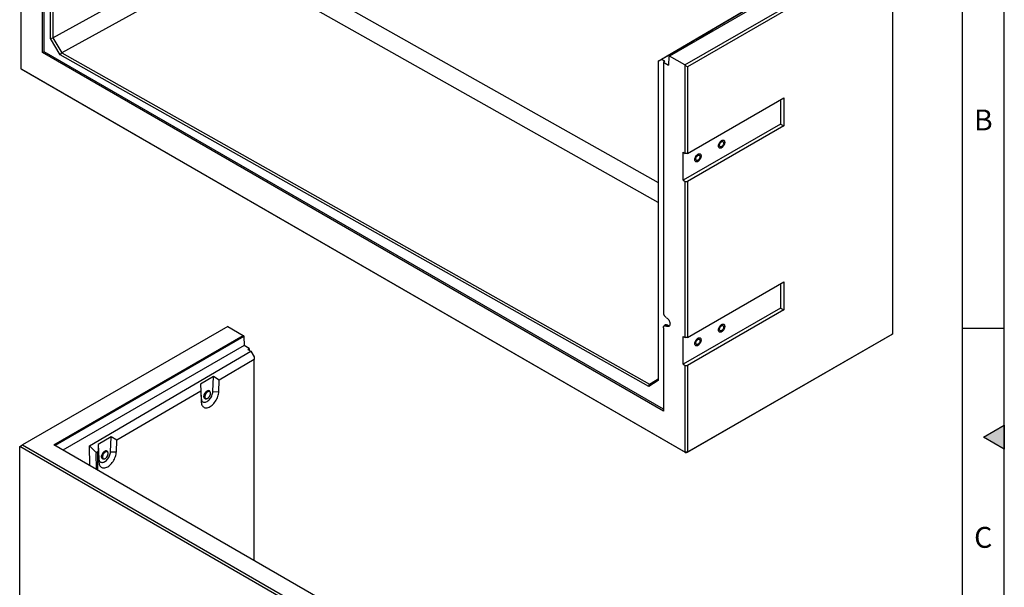
# Model space of a CAD drawing. Units: millimetres. Extents: x 15 to 590, y 5 to 415.
# Drawn here: x 471 to 589, y 279 to 347 of the extents above; entities that cross this region are included whole.
import ezdxf

# ---------------------------------------------------------------- set-up
doc = ezdxf.new("R2010")
doc.units = ezdxf.units.MM
doc.layers.get('0').update_dxf_attribs({"color": 1})
doc.layers.add('2035052', color=7, linetype='Continuous')
doc.styles.add('SLDTEXTSTYLE0', font='TXT', dxfattribs={"width": 0.605})

# ---------------------------------------------------------------- blocks, each defined once
blk = doc.blocks.new('1057578-M_005_ISO_view1')
for p, q in [((3.52, -42.72), (3.52, -3.42)), ((3.81, -3.59), (3.81, -42.65)), ((100.36, -31.73), (77.66, -44.83)), ((79.51, -45.9), (104.09, -31.72)), ((3.81, -42.65), (22.93, -32.08)), ((26.83, -32.09), (76.34, -59.98)), ((104.44, -31.92), (79.83, -46.13)), ((104.44, -78.1), (104.44, -31.92)), ((23.59, -34.11), (4.87, -44.46)), ((76.34, -62.38), (26.15, -34.11)), ((96.05, -33.89), (76.73, -45.24)), ((2.57, -44.42), (2.57, -34.45)), ((2.76, -44.31), (2.76, -34.35)), ((-0.04, -35.95), (-0.04, -46.36)), ((82.76, -41.69), (92.8, -35.79)), ((81.23, -42.59), (82.78, -41.68)), ((82.78, -41.68), (82.76, -41.69)), ((82.76, -41.69), (82.76, -41.7)), ((3.52, -42.72), (3.81, -42.65)), ((4.67, -44.67), (3.52, -42.72)), ((3.81, -42.65), (3.81, -42.65)), ((3.81, -42.65), (4.87, -44.46)), ((76.34, -45.46), (80.53, -43)), ((80.53, -43), (81.23, -42.59)), ((2.76, -44.31), (2.57, -44.42)), ((76.94, -87.36), (2.57, -44.42)), ((76.94, -87.14), (2.76, -44.31)), ((4.67, -44.67), (4.86, -44.46)), ((75.2, -84.4), (4.67, -44.67)), ((4.86, -44.46), (75.28, -84.13)), ((4.87, -44.46), (4.86, -44.46)), ((76.73, -45.24), (76.34, -45.46)), ((76.34, -45.46), (76.34, -83.71)), ((76.34, -45.46), (76.34, -45.46)), ((77.1, -45.45), (76.73, -45.24)), ((77.1, -45.45), (76.94, -45.56)), ((76.94, -45.56), (76.94, -75.54)), ((76.94, -45.56), (77.55, -45.91)), ((77.58, -44.87), (77.55, -45.91)), ((77.66, -44.83), (77.58, -44.87)), ((79.51, -45.9), (77.66, -44.83)), ((79.55, -45.96), (79.51, -45.9)), ((79.83, -46.13), (79.55, -45.96)), ((79.55, -56.5), (79.55, -45.96)), ((-0.04, -46.36), (79.55, -92.3)), ((-0.04, -46.36), (0.11, -46.44)), ((79.69, -92.38), (0.11, -46.44)), ((79.83, -46.13), (79.83, -56.5)), ((79.83, -56.5), (91.36, -49.84)), ((90.99, -50.06), (90.99, -52.98)), ((91.36, -49.84), (91.36, -53.19)), ((90.99, -52.98), (79.32, -59.71)), ((90.99, -52.98), (91.36, -53.19)), ((91.36, -53.19), (79.83, -59.84)), ((79.32, -56.36), (79.55, -56.5)), ((79.32, -59.71), (79.32, -56.36)), ((79.83, -56.5), (79.55, -56.5)), ((79.32, -59.71), (79.55, -59.84)), ((79.55, -78.54), (79.55, -59.84)), ((79.55, -59.84), (79.83, -59.84)), ((79.83, -59.84), (79.83, -78.54)), ((79.83, -78.54), (91.36, -71.89)), ((91.36, -71.89), (91.36, -75.24)), ((90.99, -72.1), (90.99, -75.02)), ((90.99, -75.02), (79.32, -81.76)), ((91.36, -75.24), (79.83, -81.89)), ((90.99, -75.02), (91.36, -75.24)), ((76.94, -77.38), (76.94, -87.36)), ((77.2, -77.04), (77.03, -77.16)), ((77.47, -77.06), (77.3, -77.18)), ((79.32, -78.41), (79.55, -78.54)), ((79.32, -81.76), (79.32, -78.41)), ((79.83, -78.54), (79.55, -78.54)), ((104.3, -78.18), (79.69, -92.38)), ((79.83, -92.3), (104.44, -78.1)), ((104.44, -78.1), (104.3, -78.18)), ((79.32, -81.76), (79.55, -81.89)), ((79.55, -92.3), (79.55, -81.89)), ((79.55, -81.89), (79.83, -81.89)), ((79.83, -81.89), (79.83, -92.3)), ((76.34, -83.71), (75.2, -84.4)), ((75.28, -84.13), (76.34, -83.48)), ((75.2, -84.4), (75.28, -84.13)), ((75.28, -84.13), (75.28, -84.13)), ((79.83, -92.3), (79.55, -92.3)), ((79.55, -92.3), (79.69, -92.38)), ((79.83, -92.3), (79.69, -92.38))]:
    blk.add_line(p, q)
at = {"flags": 128}
for points in [[(83.92, -54.95), (83.99, -54.92), (84.05, -54.9), (84.12, -54.9), (84.17, -54.92), (84.22, -54.95), (84.25, -54.99), (84.28, -55.06), (84.29, -55.13), (84.29, -55.21), (84.28, -55.29), (84.25, -55.38), (84.22, -55.47), (84.17, -55.56), (84.12, -55.64), (84.05, -55.71), (83.99, -55.77), (83.92, -55.82), (83.85, -55.85), (83.78, -55.87), (83.72, -55.87), (83.66, -55.86), (83.61, -55.82), (83.58, -55.78), (83.55, -55.71), (83.54, -55.64), (83.54, -55.56), (83.55, -55.48), (83.58, -55.39), (83.61, -55.3), (83.66, -55.21), (83.72, -55.13), (83.78, -55.06), (83.85, -55), (83.92, -54.95)], [(83.92, -55.82), (83.85, -55.85), (83.78, -55.87), (83.72, -55.87), (83.66, -55.86), (83.61, -55.82), (83.58, -55.78), (83.55, -55.71), (83.54, -55.64), (83.54, -55.56), (83.55, -55.48), (83.58, -55.39), (83.61, -55.3), (83.66, -55.21), (83.72, -55.13), (83.78, -55.06), (83.85, -55), (83.92, -54.95), (83.99, -54.92), (84.05, -54.9), (84.12, -54.9), (84.17, -54.92), (84.22, -54.95), (84.25, -54.99), (84.28, -55.06), (84.29, -55.13), (84.29, -55.21), (84.28, -55.29), (84.25, -55.38), (84.22, -55.47), (84.17, -55.56), (84.12, -55.64), (84.05, -55.71), (83.99, -55.77), (83.92, -55.82)], [(83.92, -55.67), (83.86, -55.7), (83.81, -55.7), (83.76, -55.7), (83.72, -55.67), (83.69, -55.64), (83.67, -55.59), (83.67, -55.53), (83.67, -55.46), (83.69, -55.39), (83.72, -55.32), (83.76, -55.25), (83.81, -55.19), (83.86, -55.14), (83.92, -55.1), (83.97, -55.07), (84.02, -55.07), (84.07, -55.07), (84.11, -55.1), (84.14, -55.13), (84.16, -55.18), (84.16, -55.24), (84.16, -55.31), (84.14, -55.38), (84.11, -55.45), (84.07, -55.52), (84.02, -55.58), (83.97, -55.63), (83.92, -55.67)], [(81.09, -56.58), (81.16, -56.55), (81.22, -56.53), (81.29, -56.53), (81.34, -56.55), (81.39, -56.58), (81.43, -56.63), (81.45, -56.69), (81.46, -56.76), (81.46, -56.84), (81.45, -56.93), (81.43, -57.02), (81.39, -57.11), (81.34, -57.19), (81.29, -57.27), (81.22, -57.35), (81.16, -57.41), (81.09, -57.45), (81.02, -57.49), (80.95, -57.5), (80.89, -57.5), (80.83, -57.49), (80.79, -57.46), (80.75, -57.41), (80.72, -57.35), (80.71, -57.28), (80.71, -57.2), (80.72, -57.11), (80.75, -57.02), (80.79, -56.93), (80.83, -56.84), (80.89, -56.76), (80.95, -56.69), (81.02, -56.63), (81.09, -56.58)], [(81.09, -57.45), (81.02, -57.49), (80.95, -57.5), (80.89, -57.5), (80.83, -57.49), (80.79, -57.46), (80.75, -57.41), (80.72, -57.35), (80.71, -57.28), (80.71, -57.2), (80.72, -57.11), (80.75, -57.02), (80.79, -56.93), (80.83, -56.84), (80.89, -56.76), (80.95, -56.69), (81.02, -56.63), (81.09, -56.58), (81.16, -56.55), (81.22, -56.53), (81.29, -56.53), (81.34, -56.55), (81.39, -56.58), (81.43, -56.63), (81.45, -56.69), (81.46, -56.76), (81.46, -56.84), (81.45, -56.93), (81.43, -57.02), (81.39, -57.11), (81.34, -57.19), (81.29, -57.27), (81.22, -57.35), (81.16, -57.41), (81.09, -57.45)], [(81.09, -57.3), (81.03, -57.33), (80.98, -57.34), (80.93, -57.33), (80.89, -57.31), (80.86, -57.27), (80.85, -57.22), (80.84, -57.16), (80.85, -57.09), (80.86, -57.02), (80.89, -56.95), (80.93, -56.88), (80.98, -56.82), (81.03, -56.77), (81.09, -56.73), (81.14, -56.71), (81.19, -56.7), (81.24, -56.71), (81.28, -56.73), (81.31, -56.77), (81.33, -56.82), (81.33, -56.88), (81.33, -56.94), (81.31, -57.01), (81.28, -57.08), (81.24, -57.15), (81.19, -57.21), (81.14, -57.26), (81.09, -57.3)], [(77.3, -76.15), (77.37, -76.21), (77.45, -76.27), (77.52, -76.35), (77.58, -76.44), (77.63, -76.53), (77.68, -76.63), (77.71, -76.73), (77.73, -76.83), (77.74, -76.92), (77.73, -77), (77.71, -77.08), (77.68, -77.14), (77.63, -77.19), (77.58, -77.22), (77.52, -77.23), (77.45, -77.23), (77.37, -77.21), (77.3, -77.18)], [(76.94, -77.38), (76.95, -77.3), (76.97, -77.24), (77, -77.19), (77.05, -77.15), (77.1, -77.13), (77.16, -77.13), (77.23, -77.14), (77.3, -77.18)], [(83.92, -76.99), (83.99, -76.96), (84.05, -76.95), (84.12, -76.95), (84.17, -76.96), (84.22, -76.99), (84.25, -77.04), (84.28, -77.1), (84.29, -77.17), (84.29, -77.25), (84.28, -77.34), (84.25, -77.43), (84.22, -77.52), (84.17, -77.61), (84.12, -77.69), (84.05, -77.76), (83.99, -77.82), (83.92, -77.87), (83.85, -77.9), (83.78, -77.92), (83.72, -77.92), (83.66, -77.9), (83.61, -77.87), (83.58, -77.82), (83.55, -77.76), (83.54, -77.69), (83.54, -77.61), (83.55, -77.52), (83.58, -77.43), (83.61, -77.34), (83.66, -77.26), (83.72, -77.18), (83.78, -77.1), (83.85, -77.04), (83.92, -76.99)], [(83.92, -77.87), (83.85, -77.9), (83.78, -77.92), (83.72, -77.92), (83.66, -77.9), (83.61, -77.87), (83.58, -77.82), (83.55, -77.76), (83.54, -77.69), (83.54, -77.61), (83.55, -77.52), (83.58, -77.43), (83.61, -77.34), (83.66, -77.26), (83.72, -77.18), (83.78, -77.1), (83.85, -77.04), (83.92, -76.99), (83.99, -76.96), (84.05, -76.95), (84.12, -76.95), (84.17, -76.96), (84.22, -76.99), (84.25, -77.04), (84.28, -77.1), (84.29, -77.17), (84.29, -77.25), (84.28, -77.34), (84.25, -77.43), (84.22, -77.52), (84.17, -77.61), (84.12, -77.69), (84.05, -77.76), (83.99, -77.82), (83.92, -77.87)], [(83.92, -77.72), (83.86, -77.74), (83.81, -77.75), (83.76, -77.74), (83.72, -77.72), (83.69, -77.68), (83.67, -77.63), (83.67, -77.57), (83.67, -77.51), (83.69, -77.44), (83.72, -77.37), (83.76, -77.3), (83.81, -77.24), (83.86, -77.18), (83.92, -77.15), (83.97, -77.12), (84.02, -77.11), (84.07, -77.12), (84.11, -77.14), (84.14, -77.18), (84.16, -77.23), (84.16, -77.29), (84.16, -77.36), (84.14, -77.43), (84.11, -77.5), (84.07, -77.57), (84.02, -77.63), (83.97, -77.68), (83.92, -77.72)], [(81.09, -78.63), (81.16, -78.59), (81.22, -78.58), (81.29, -78.58), (81.34, -78.59), (81.39, -78.63), (81.43, -78.67), (81.45, -78.73), (81.46, -78.81), (81.46, -78.89), (81.45, -78.97), (81.43, -79.06), (81.39, -79.15), (81.34, -79.24), (81.29, -79.32), (81.22, -79.39), (81.16, -79.45), (81.09, -79.5), (81.02, -79.53), (80.95, -79.55), (80.89, -79.55), (80.83, -79.53), (80.79, -79.5), (80.75, -79.45), (80.72, -79.39), (80.71, -79.32), (80.71, -79.24), (80.72, -79.15), (80.75, -79.07), (80.79, -78.98), (80.83, -78.89), (80.89, -78.81), (80.95, -78.74), (81.02, -78.68), (81.09, -78.63)], [(81.09, -79.5), (81.02, -79.53), (80.95, -79.55), (80.89, -79.55), (80.83, -79.53), (80.79, -79.5), (80.75, -79.45), (80.72, -79.39), (80.71, -79.32), (80.71, -79.24), (80.72, -79.15), (80.75, -79.07), (80.79, -78.98), (80.83, -78.89), (80.89, -78.81), (80.95, -78.74), (81.02, -78.68), (81.09, -78.63), (81.16, -78.59), (81.22, -78.58), (81.29, -78.58), (81.34, -78.59), (81.39, -78.63), (81.43, -78.67), (81.45, -78.73), (81.46, -78.81), (81.46, -78.89), (81.45, -78.97), (81.43, -79.06), (81.39, -79.15), (81.34, -79.24), (81.29, -79.32), (81.22, -79.39), (81.16, -79.45), (81.09, -79.5)], [(81.09, -79.35), (81.03, -79.37), (80.98, -79.38), (80.93, -79.38), (80.89, -79.35), (80.86, -79.32), (80.85, -79.27), (80.84, -79.21), (80.85, -79.14), (80.86, -79.07), (80.89, -79), (80.93, -78.93), (80.98, -78.87), (81.03, -78.82), (81.09, -78.78), (81.14, -78.75), (81.19, -78.75), (81.24, -78.75), (81.28, -78.77), (81.31, -78.81), (81.33, -78.86), (81.33, -78.92), (81.33, -78.99), (81.31, -79.06), (81.28, -79.13), (81.24, -79.2), (81.19, -79.26), (81.14, -79.31), (81.09, -79.35)]]:
    blk.add_lwpolyline(points, dxfattribs=at)
for centre, radius, start, end in [((77.71, -75.51), 0.768, 182.6055, 237.3945), ((77.32, -77.26), 0.251, 53.241, 120.2811), ((77.66, -76.76), 0.348, 236.6056, 275.375)]:
    blk.add_arc(centre, radius, start, end)
blk = doc.blocks.new('1057578-M_005_ISO_view2')
for p, q in [((24.57, 14.19), (0, 0)), ((24.57, 14.19), (26.43, 13.11)), ((3.73, 0.01), (26.43, 13.11)), ((26.5, 12.99), (3.88, -0.07)), ((26.43, 13.11), (26.5, 12.99)), ((26.5, 12.99), (26.53, 11.91)), ((26.53, 11.91), (4.83, -0.62)), ((27.14, 11.56), (26.53, 11.91)), ((8.03, -0.12), (27.35, 11.23)), ((26.98, 11.45), (27.14, 11.56)), ((26.98, 11.45), (27.35, 11.23)), ((27.14, 11.56), (27.14, 11.35)), ((27.35, 11.23), (27.74, 10.56)), ((27.74, 10.23), (23.55, 7.77)), ((27.74, 10.56), (27.74, 10.23)), ((27.74, -13.85), (27.74, 10.23)), ((22.86, 8.18), (21.3, 7.27)), ((21.3, 7.27), (21.33, 6.46)), ((21.3, 7.27), (21.39, 5.56)), ((22.79, 6.39), (22.86, 8.18)), ((23.55, 7.77), (22.86, 8.18)), ((23.5, 6.38), (23.55, 7.77)), ((21.33, 6.46), (11.29, 0.56)), ((21.33, 6.46), (21.4, 5.12)), ((22.39, 6.42), (22.34, 6.45)), ((22.51, 6.18), (22.5, 6.21)), ((22.51, 6.17), (22.51, 6.18)), ((22.79, 6.39), (23.5, 6.38)), ((21.39, 5.56), (21.4, 5.12)), ((21.85, 5.58), (21.9, 5.55)), ((-0.35, -0.2), (0, 0)), ((0, 0), (79.51, -45.9)), ((79.53, -43.75), (3.73, 0.01)), ((10.59, 0.98), (9.04, 0.06)), ((9.04, 0.06), (9.06, -0.74)), ((9.04, 0.06), (9.13, -1.65)), ((10.53, -0.81), (10.59, 0.98)), ((11.29, 0.56), (10.59, 0.98)), ((11.24, -0.83), (11.29, 0.56)), ((79.51, -46.31), (-0.35, -0.2)), ((-0.35, -46.38), (-0.35, -0.2)), ((8.05, -2.48), (8.03, -0.12)), ((8.83, -0.95), (8.03, -0.12)), ((8.78, -1.05), (8.8, -2.81)), ((9.06, -0.74), (8.96, -0.81)), ((8.96, -0.81), (8.96, -3.01)), ((9.06, -0.74), (9.14, -2.08)), ((10.13, -0.78), (10.08, -0.75)), ((10.24, -1.02), (10.24, -1)), ((10.24, -1.03), (10.24, -1.02)), ((10.53, -0.81), (11.24, -0.83)), ((9.13, -1.65), (9.14, -2.08)), ((9.58, -1.62), (9.64, -1.65))]:
    blk.add_line(p, q)
at = {"flags": 128}
for points in [[(21.39, 5.56), (21.41, 5.45), (21.43, 5.36), (21.47, 5.28), (21.52, 5.21), (21.58, 5.16), (21.65, 5.12), (21.73, 5.11), (21.82, 5.11), (21.91, 5.12), (22, 5.16), (22.1, 5.2), (22.2, 5.27), (22.29, 5.35), (22.38, 5.44), (22.47, 5.55), (22.55, 5.66), (22.61, 5.78), (22.67, 5.9), (22.72, 6.03), (22.76, 6.15), (22.78, 6.28), (22.79, 6.39)], [(21.4, 5.12), (21.41, 5), (21.44, 4.89), (21.48, 4.78), (21.53, 4.69), (21.59, 4.61), (21.65, 4.55), (21.73, 4.5), (21.82, 4.46), (21.92, 4.45), (22.02, 4.45), (22.12, 4.46), (22.23, 4.49), (22.35, 4.54), (22.46, 4.6), (22.57, 4.67), (22.69, 4.76), (22.8, 4.86), (22.9, 4.97), (23, 5.1), (23.1, 5.23), (23.18, 5.36), (23.26, 5.51), (23.33, 5.65), (23.38, 5.8), (23.43, 5.95), (23.47, 6.1), (23.49, 6.24), (23.5, 6.38)], [(22.45, 6.38), (22.44, 6.38), (22.41, 6.44), (22.37, 6.47), (22.32, 6.5), (22.26, 6.51), (22.2, 6.5), (22.13, 6.47), (22.06, 6.43), (21.99, 6.38), (21.93, 6.31), (21.87, 6.23), (21.82, 6.15), (21.78, 6.06), (21.74, 5.97), (21.73, 5.88), (21.72, 5.8)], [(21.96, 5.53), (21.96, 5.53), (21.9, 5.53), (21.84, 5.55), (21.8, 5.58), (21.76, 5.63), (21.73, 5.69), (21.72, 5.76), (21.72, 5.84), (21.73, 5.93), (21.76, 6.02), (21.8, 6.11), (21.84, 6.19), (21.9, 6.27), (21.96, 6.35), (22.03, 6.41), (22.09, 6.45)], [(22.34, 6.45), (22.3, 6.47), (22.24, 6.47), (22.18, 6.46), (22.11, 6.44), (22.04, 6.39), (21.98, 6.34), (21.92, 6.27), (21.86, 6.19), (21.82, 6.11), (21.78, 6.02), (21.76, 5.94), (21.75, 5.85), (21.75, 5.77), (21.76, 5.71), (21.78, 5.65), (21.82, 5.6), (21.85, 5.58)], [(22.5, 6.22), (22.49, 6.27), (22.47, 6.33), (22.44, 6.38), (22.4, 6.42), (22.35, 6.44), (22.29, 6.44), (22.23, 6.43), (22.16, 6.41), (22.1, 6.36), (22.03, 6.31), (21.97, 6.24), (21.92, 6.16), (21.87, 6.08), (21.84, 5.99), (21.81, 5.91), (21.8, 5.82), (21.8, 5.74), (21.81, 5.67), (21.84, 5.62), (21.87, 5.57), (21.92, 5.54), (21.97, 5.53), (22.03, 5.53), (22.1, 5.55), (22.14, 5.57)], [(22.25, 6.4), (22.23, 6.4), (22.17, 6.37), (22.1, 6.32), (22.04, 6.26), (21.98, 6.19), (21.93, 6.11), (21.89, 6.03), (21.86, 5.95), (21.84, 5.86), (21.83, 5.78), (21.84, 5.71), (21.84, 5.7)], [(21.84, 5.7), (21.86, 5.65), (21.89, 5.6), (21.93, 5.56), (21.98, 5.55), (22.04, 5.54), (22.1, 5.56), (22.17, 5.59), (22.23, 5.64), (22.29, 5.69), (22.35, 5.76), (22.4, 5.84), (22.44, 5.92), (22.47, 6.01), (22.49, 6.09), (22.5, 6.17)], [(22.09, 6.45), (22.16, 6.49), (22.23, 6.5), (22.29, 6.51), (22.35, 6.49), (22.39, 6.46), (22.43, 6.41), (22.45, 6.38)], [(22.5, 6.17), (22.49, 6.24), (22.47, 6.31), (22.44, 6.36), (22.4, 6.39), (22.35, 6.41), (22.29, 6.41), (22.25, 6.4)], [(21.72, 5.8), (21.73, 5.72), (21.74, 5.65), (21.78, 5.6), (21.82, 5.56), (21.87, 5.54), (21.93, 5.53), (21.96, 5.53)], [(9.13, -1.65), (9.14, -1.75), (9.17, -1.85), (9.21, -1.93), (9.26, -1.99), (9.32, -2.05), (9.39, -2.08), (9.47, -2.1), (9.55, -2.1), (9.64, -2.08), (9.74, -2.05), (9.83, -2), (9.93, -1.94), (10.03, -1.86), (10.12, -1.76), (10.2, -1.66), (10.28, -1.55), (10.35, -1.43), (10.41, -1.31), (10.46, -1.18), (10.49, -1.05), (10.52, -0.93), (10.53, -0.81)], [(9.14, -2.08), (9.15, -2.21), (9.17, -2.32), (9.21, -2.42), (9.26, -2.52), (9.32, -2.59), (9.39, -2.66), (9.47, -2.71), (9.56, -2.74), (9.65, -2.76), (9.75, -2.76), (9.86, -2.75), (9.97, -2.72), (10.08, -2.67), (10.19, -2.61), (10.31, -2.53), (10.42, -2.45), (10.53, -2.34), (10.64, -2.23), (10.74, -2.11), (10.83, -1.98), (10.92, -1.84), (10.99, -1.7), (11.06, -1.55), (11.12, -1.4), (11.17, -1.26), (11.2, -1.11), (11.22, -0.97), (11.24, -0.83)], [(10.18, -0.83), (10.18, -0.82), (10.15, -0.77), (10.11, -0.73), (10.05, -0.71), (10, -0.7), (9.93, -0.71), (9.86, -0.73), (9.79, -0.77), (9.73, -0.83), (9.66, -0.89), (9.6, -0.97), (9.55, -1.06), (9.51, -1.15), (9.48, -1.24), (9.46, -1.32), (9.45, -1.41)], [(9.45, -1.41), (9.46, -1.32), (9.48, -1.24), (9.51, -1.15), (9.55, -1.06), (9.6, -0.97), (9.66, -0.89), (9.73, -0.83), (9.79, -0.77), (9.86, -0.73), (9.93, -0.71), (10, -0.7), (10.05, -0.71), (10.11, -0.73), (10.15, -0.77), (10.18, -0.82), (10.18, -0.83)], [(10.08, -0.75), (10.03, -0.74), (9.97, -0.73), (9.91, -0.74), (9.85, -0.77), (9.78, -0.81), (9.71, -0.87), (9.65, -0.94), (9.6, -1.01), (9.55, -1.1), (9.52, -1.18), (9.49, -1.27), (9.48, -1.35), (9.48, -1.43), (9.49, -1.5), (9.52, -1.56), (9.55, -1.6), (9.58, -1.62)], [(10.23, -0.99), (10.23, -0.94), (10.21, -0.88), (10.18, -0.82), (10.14, -0.79), (10.09, -0.77), (10.03, -0.76), (9.96, -0.77), (9.9, -0.8), (9.83, -0.84), (9.77, -0.9), (9.71, -0.97), (9.65, -1.04), (9.61, -1.13), (9.57, -1.21), (9.55, -1.3), (9.53, -1.38), (9.53, -1.46), (9.55, -1.53), (9.57, -1.59), (9.61, -1.63), (9.65, -1.66), (9.71, -1.67), (9.77, -1.67), (9.83, -1.65), (9.87, -1.63)], [(9.99, -0.8), (9.96, -0.81), (9.9, -0.84), (9.83, -0.89), (9.77, -0.94), (9.71, -1.01), (9.66, -1.09), (9.62, -1.18), (9.59, -1.26), (9.57, -1.34), (9.57, -1.42), (9.57, -1.5), (9.57, -1.5)], [(9.57, -1.5), (9.59, -1.56), (9.62, -1.61), (9.66, -1.64), (9.71, -1.66), (9.77, -1.66), (9.83, -1.65), (9.9, -1.62), (9.96, -1.57), (10.03, -1.51), (10.08, -1.44), (10.14, -1.36), (10.18, -1.28), (10.21, -1.2), (10.23, -1.11), (10.23, -1.03)], [(10.23, -1.03), (10.23, -0.96), (10.21, -0.9), (10.18, -0.85), (10.14, -0.82), (10.08, -0.8), (10.03, -0.8), (9.99, -0.8)], [(9.45, -1.41), (9.46, -1.48), (9.48, -1.55), (9.51, -1.61), (9.55, -1.64), (9.6, -1.67), (9.66, -1.68), (9.7, -1.67)], [(9.7, -1.67), (9.66, -1.68), (9.6, -1.67), (9.55, -1.64), (9.51, -1.61), (9.48, -1.55), (9.46, -1.48), (9.45, -1.41)]]:
    blk.add_lwpolyline(points, dxfattribs=at)
for centre, major_axis, ratio, start_param, end_param in [((9.38, -1.54), (0.572, -0.571), 0.316193, 3.060961, 3.451478), ((9.38, -1.54), (-0.427, 0.733), 0.57481, 0.00216, 0.392677), ((9.4, -3.3), (0.572, -0.571), 0.316193, 3.451478, 3.731541)]:
    blk.add_ellipse(centre, major_axis=major_axis, ratio=ratio, start_param=start_param, end_param=end_param)
for points, knots in [([(22.26, 5.65), (22.27, 5.66), (22.3, 5.69), (22.34, 5.74), (22.39, 5.82), (22.43, 5.89), (22.46, 5.95), (22.47, 5.98), (22.47, 5.99)], [0, 0, 0, 0, 0.099009, 0.317251, 0.535229, 0.753117, 0.971107, 1, 1, 1, 1]), ([(22.47, 5.99), (22.48, 6.01), (22.49, 6.06), (22.5, 6.12), (22.5, 6.16), (22.51, 6.17)], [0, 0, 0, 0, 0.365122, 0.786903, 1, 1, 1, 1]), ([(22.15, 5.57), (22.16, 5.58), (22.18, 5.59), (22.22, 5.61), (22.25, 5.64), (22.26, 5.65)], [0, 0, 0, 0, 0.093335, 0.67938, 1, 1, 1, 1]), ([(10.2, -1.22), (10.21, -1.2), (10.23, -1.14), (10.24, -1.08), (10.24, -1.04), (10.24, -1.03)], [0, 0, 0, 0, 0.365122, 0.786903, 1, 1, 1, 1]), ([(9.89, -1.63), (9.89, -1.63), (9.91, -1.62), (9.95, -1.59), (9.98, -1.56), (9.99, -1.55)], [0, 0, 0, 0, 0.093335, 0.67938, 1, 1, 1, 1]), ([(9.99, -1.55), (10, -1.54), (10.03, -1.52), (10.08, -1.46), (10.13, -1.39), (10.17, -1.31), (10.2, -1.25), (10.2, -1.22), (10.2, -1.22)], [0, 0, 0, 0, 0.099009, 0.317251, 0.535229, 0.753117, 0.971107, 1, 1, 1, 1])]:
    blk.add_open_spline(points, degree=3, knots=knots)

msp = doc.modelspace()

# ---------------------------------------------------------------- hatches: boundary and pattern name
msp.add_hatch(color=256).paths.add_polyline_path([(589, 298.44338), (586.5, 297), (589, 295.55662)], flags=0)

# ---------------------------------------------------------------- linework, layer by layer
for p, q in [((589, 5), (589, 415)), ((584, 10), (584, 410)), ((589, 310), (584, 310)), ((586.5, 297), (589, 298.44338)), ((589, 298.44338), (589, 295.55662)), ((589, 295.55662), (586.5, 297))]:
    msp.add_line(p, q)

# ---------------------------------------------------------------- block references
at = {"layer": '2035052'}
for name, p in [('1057578-M_005_ISO_view1', (471.2079, 387.48285)), ('1057578-M_005_ISO_view2', (471.38607, 296.0664))]:
    msp.add_blockref(name, p, dxfattribs=at)

# ---------------------------------------------------------------- texts
at = {"char_height": 2.5, "attachment_point": 2, "style": 'SLDTEXTSTYLE0'}
for s, insert in [('B', (586.48698, 336.2435)), ('C', (586.47135, 286.2435))]:
    msp.add_mtext(s, dxfattribs=dict(at, insert=insert))

doc.saveas('drawing.dxf')
